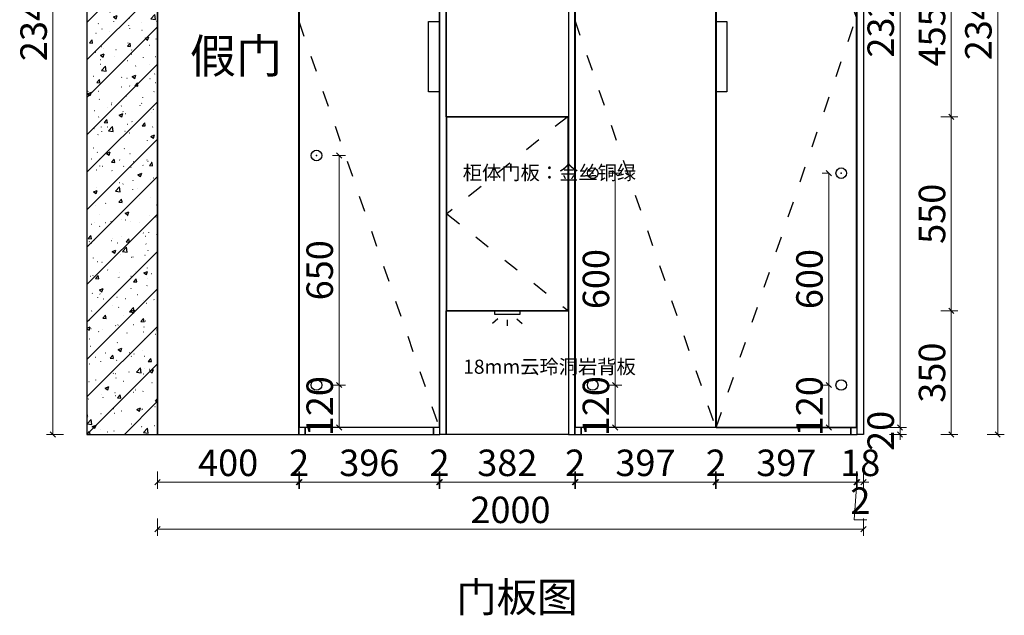
# Model space of a CAD drawing. Units: millimetres. Extents: x 1582655 to 1736641, y -1164538 to -1156457.
# Drawn here: x 1722892 to 1725682, y -1160766 to -1159079 of the extents above; entities that cross this region are included whole.
import ezdxf

# ---------------------------------------------------------------- set-up
doc = ezdxf.new("R2010")
doc.units = ezdxf.units.MM
doc.header["$LTSCALE"] = 3
doc.linetypes.add('001', pattern=[70, 15, -20, 15, -20])
for name, color, linetype in [('-01 TEXT(文字)', 2, 'Continuous'), ('.', 7, 'Continuous'), ('帝森定制家具', 7, 'Continuous'), ('帝森木制品', 7, 'Continuous'), ('帝森标注', 7, 'Continuous'), ('结构线', 7, 'Continuous')]:
    doc.layers.add(name, color=color, linetype=linetype)
doc.styles.get("Standard").update_dxf_attribs({"font": 'arial.ttf'})
doc.styles.add('宋体', font='txt', dxfattribs={"width": 0.8, "height": 3.5})
doc.styles.add('帝森标注0.5', font='txt', dxfattribs={"width": 0.5})
doc.dimstyles.new('帝森标注', dxfattribs={"dimscale": 15, "dimtxt": 5, "dimasz": 1, "dimexe": 1.25, "dimexo": 3, "dimgap": 0.5, "dimtad": 1, "dimdsep": 46, "dimtxsty": '帝森标注0.5', "dimblk": 'OBLIQUE', "dimcen": 2.5, "dimclrd": 3, "dimclre": 3, "dimclrt": 1, "dimadec": 0, "dimazin": 0, "dimtfac": 1, "dimtix": 1, "dimtmove": 1, "dimatfit": 2, "dimldrblk": 'CCD_Leader_Arrow', "dimfxl": 5, "dimfxlon": 1, "dimlwd": 5, "dimlwe": 5, "dimarcsym": 0})

# ---------------------------------------------------------------- blocks, each defined once
blk = doc.blocks.new('_Oblique')
at = {"color": 0, "linetype": 'ByBlock', "lineweight": -2}
blk.add_line((-0.5, -0.5), (0.5, 0.5), dxfattribs=at)
blk = doc.blocks.new('*D53')
at = {"color": 3, "linetype": 'ByBlock', "lineweight": 5, "transparency": 16777216}
for p, q in [((1723283, -1160358.6), (1723283, -1160407.3)), ((1723683, -1160358.6), (1723683, -1160407.3)), ((1723283, -1160388.6), (1723683, -1160388.6))]:
    blk.add_line(p, q, dxfattribs=at)
at = {"layer": 'Defpoints', "color": 0, "linetype": 'ByBlock', "transparency": 16777216}
for p in [(1723283, -1160184.3), (1723683, -1160184.3), (1723683, -1160388.6)]:
    blk.add_point(p, dxfattribs=at)
at = {"color": 3, "linetype": 'ByBlock', "lineweight": 5, "transparency": 16777216, "xscale": 15, "yscale": 15, "zscale": 15, "rotation": 180}
blk.add_blockref('_Oblique', (1723283, -1160388.6), dxfattribs=at)
at = {"color": 3, "linetype": 'ByBlock', "lineweight": 5, "transparency": 16777216, "xscale": 15, "yscale": 15, "zscale": 15}
blk.add_blockref('_Oblique', (1723683, -1160388.6), dxfattribs=at)
at = {"color": 1, "linetype": 'ByBlock', "transparency": 16777216, "insert": (1723483, -1160343.6), "char_height": 75, "attachment_point": 5, "style": '帝森标注0.5'}
blk.add_mtext('400', dxfattribs=at)
blk = doc.blocks.new('CCD_Leader_Arrow')
at = {"color": 2, "linetype": 'ByBlock'}
blk.add_line((0, 0), (-1, 0), dxfattribs=at)
for points in [[(-0.86, 0.67), (-0.6, 0.85), (-0.24, 0), (0, 0)], [(-0.86, -0.67), (-0.6, -0.85), (-0.24, 0), (0, 0)]]:
    blk.add_solid(points, dxfattribs=at)
blk = doc.blocks.new('*D54')
at = {"color": 3, "linetype": 'ByBlock', "lineweight": 5, "transparency": 16777216}
for p, q in [((1723683, -1160358.6), (1723683, -1160407.3)), ((1723685, -1160358.6), (1723685, -1160407.3)), ((1723683, -1160388.6), (1723668, -1160388.6)), ((1723683, -1160388.6), (1723685, -1160388.6)), ((1723685, -1160388.6), (1723700, -1160388.6))]:
    blk.add_line(p, q, dxfattribs=at)
at = {"layer": 'Defpoints', "color": 0, "linetype": 'ByBlock', "transparency": 16777216}
for p in [(1723685, -1160165.1), (1723683, -1160184.3), (1723685, -1160388.6)]:
    blk.add_point(p, dxfattribs=at)
at = {"color": 3, "linetype": 'ByBlock', "lineweight": 5, "transparency": 16777216, "xscale": 15, "yscale": 15, "zscale": 15}
blk.add_blockref('_Oblique', (1723683, -1160388.6), dxfattribs=at)
at = {"color": 3, "linetype": 'ByBlock', "lineweight": 5, "transparency": 16777216, "xscale": 15, "yscale": 15, "zscale": 15, "rotation": 180}
blk.add_blockref('_Oblique', (1723685, -1160388.6), dxfattribs=at)
at = {"color": 1, "linetype": 'ByBlock', "transparency": 16777216, "insert": (1723684, -1160343.6), "char_height": 75, "attachment_point": 5, "style": '帝森标注0.5'}
blk.add_mtext('2', dxfattribs=at)
blk = doc.blocks.new('*D55')
at = {"color": 3, "linetype": 'ByBlock', "lineweight": 5, "transparency": 16777216}
for p, q in [((1723685, -1160358.6), (1723685, -1160407.3)), ((1724081, -1160358.6), (1724081, -1160407.3)), ((1723685, -1160388.6), (1724081, -1160388.6))]:
    blk.add_line(p, q, dxfattribs=at)
at = {"layer": 'Defpoints', "color": 0, "linetype": 'ByBlock', "transparency": 16777216}
for p in [(1723685, -1160165.1), (1724081, -1160200), (1724081, -1160388.6)]:
    blk.add_point(p, dxfattribs=at)
at = {"color": 3, "linetype": 'ByBlock', "lineweight": 5, "transparency": 16777216, "xscale": 15, "yscale": 15, "zscale": 15, "rotation": 180}
blk.add_blockref('_Oblique', (1723685, -1160388.6), dxfattribs=at)
at = {"color": 3, "linetype": 'ByBlock', "lineweight": 5, "transparency": 16777216, "xscale": 15, "yscale": 15, "zscale": 15}
blk.add_blockref('_Oblique', (1724081, -1160388.6), dxfattribs=at)
at = {"color": 1, "linetype": 'ByBlock', "transparency": 16777216, "insert": (1723883, -1160343.6), "char_height": 75, "attachment_point": 5, "style": '帝森标注0.5'}
blk.add_mtext('396', dxfattribs=at)
blk = doc.blocks.new('*D56')
at = {"color": 3, "linetype": 'ByBlock', "lineweight": 5, "transparency": 16777216}
for p, q in [((1724081, -1160358.6), (1724081, -1160407.3)), ((1724083, -1160358.6), (1724083, -1160407.3)), ((1724081, -1160388.6), (1724066, -1160388.6)), ((1724081, -1160388.6), (1724083, -1160388.6)), ((1724083, -1160388.6), (1724098, -1160388.6))]:
    blk.add_line(p, q, dxfattribs=at)
at = {"layer": 'Defpoints', "color": 0, "linetype": 'ByBlock', "transparency": 16777216}
for p in [(1724081, -1160200), (1724083, -1160199.9), (1724083, -1160388.6)]:
    blk.add_point(p, dxfattribs=at)
at = {"color": 3, "linetype": 'ByBlock', "lineweight": 5, "transparency": 16777216, "xscale": 15, "yscale": 15, "zscale": 15}
blk.add_blockref('_Oblique', (1724081, -1160388.6), dxfattribs=at)
at = {"color": 3, "linetype": 'ByBlock', "lineweight": 5, "transparency": 16777216, "xscale": 15, "yscale": 15, "zscale": 15, "rotation": 180}
blk.add_blockref('_Oblique', (1724083, -1160388.6), dxfattribs=at)
at = {"color": 1, "linetype": 'ByBlock', "transparency": 16777216, "insert": (1724082, -1160343.6), "char_height": 75, "attachment_point": 5, "style": '帝森标注0.5'}
blk.add_mtext('2', dxfattribs=at)
blk = doc.blocks.new('*D57')
at = {"color": 3, "linetype": 'ByBlock', "lineweight": 5, "transparency": 16777216}
for p, q in [((1724083, -1160358.6), (1724083, -1160407.3)), ((1724465, -1160358.6), (1724465, -1160407.3)), ((1724083, -1160388.6), (1724465, -1160388.6))]:
    blk.add_line(p, q, dxfattribs=at)
at = {"layer": 'Defpoints', "color": 0, "linetype": 'ByBlock', "transparency": 16777216}
for p in [(1724465, -1160191.2), (1724083, -1160199.9), (1724465, -1160388.6)]:
    blk.add_point(p, dxfattribs=at)
at = {"color": 3, "linetype": 'ByBlock', "lineweight": 5, "transparency": 16777216, "xscale": 15, "yscale": 15, "zscale": 15, "rotation": 180}
blk.add_blockref('_Oblique', (1724083, -1160388.6), dxfattribs=at)
at = {"color": 3, "linetype": 'ByBlock', "lineweight": 5, "transparency": 16777216, "xscale": 15, "yscale": 15, "zscale": 15}
blk.add_blockref('_Oblique', (1724465, -1160388.6), dxfattribs=at)
at = {"color": 1, "linetype": 'ByBlock', "transparency": 16777216, "insert": (1724274, -1160343.6), "char_height": 75, "attachment_point": 5, "style": '帝森标注0.5'}
blk.add_mtext('382', dxfattribs=at)
blk = doc.blocks.new('*D58')
at = {"color": 3, "linetype": 'ByBlock', "lineweight": 5, "transparency": 16777216}
for p, q in [((1724465, -1160358.6), (1724465, -1160407.3)), ((1724467, -1160358.6), (1724467, -1160407.3)), ((1724465, -1160388.6), (1724450, -1160388.6)), ((1724465, -1160388.6), (1724467, -1160388.6)), ((1724467, -1160388.6), (1724482, -1160388.6))]:
    blk.add_line(p, q, dxfattribs=at)
at = {"layer": 'Defpoints', "color": 0, "linetype": 'ByBlock', "transparency": 16777216}
for p in [(1724465, -1160191.2), (1724467, -1160199.3), (1724467, -1160388.6)]:
    blk.add_point(p, dxfattribs=at)
at = {"color": 3, "linetype": 'ByBlock', "lineweight": 5, "transparency": 16777216, "xscale": 15, "yscale": 15, "zscale": 15}
blk.add_blockref('_Oblique', (1724465, -1160388.6), dxfattribs=at)
at = {"color": 3, "linetype": 'ByBlock', "lineweight": 5, "transparency": 16777216, "xscale": 15, "yscale": 15, "zscale": 15, "rotation": 180}
blk.add_blockref('_Oblique', (1724467, -1160388.6), dxfattribs=at)
at = {"color": 1, "linetype": 'ByBlock', "transparency": 16777216, "insert": (1724466, -1160343.6), "char_height": 75, "attachment_point": 5, "style": '帝森标注0.5'}
blk.add_mtext('2', dxfattribs=at)
blk = doc.blocks.new('*D59')
at = {"color": 3, "linetype": 'ByBlock', "lineweight": 5, "transparency": 16777216}
for p, q in [((1724467, -1160358.6), (1724467, -1160407.3)), ((1724864, -1160358.6), (1724864, -1160407.3)), ((1724467, -1160388.6), (1724864, -1160388.6))]:
    blk.add_line(p, q, dxfattribs=at)
at = {"layer": 'Defpoints', "color": 0, "linetype": 'ByBlock', "transparency": 16777216}
for p in [(1724864, -1160189), (1724467, -1160199.3), (1724864, -1160388.6)]:
    blk.add_point(p, dxfattribs=at)
at = {"color": 3, "linetype": 'ByBlock', "lineweight": 5, "transparency": 16777216, "xscale": 15, "yscale": 15, "zscale": 15, "rotation": 180}
blk.add_blockref('_Oblique', (1724467, -1160388.6), dxfattribs=at)
at = {"color": 3, "linetype": 'ByBlock', "lineweight": 5, "transparency": 16777216, "xscale": 15, "yscale": 15, "zscale": 15}
blk.add_blockref('_Oblique', (1724864, -1160388.6), dxfattribs=at)
at = {"color": 1, "linetype": 'ByBlock', "transparency": 16777216, "insert": (1724665.5, -1160343.6), "char_height": 75, "attachment_point": 5, "style": '帝森标注0.5'}
blk.add_mtext('397', dxfattribs=at)
blk = doc.blocks.new('*D60')
at = {"color": 3, "linetype": 'ByBlock', "lineweight": 5, "transparency": 16777216}
for p, q in [((1724864, -1160358.6), (1724864, -1160407.3)), ((1724866, -1160358.6), (1724866, -1160407.3)), ((1724864, -1160388.6), (1724849, -1160388.6)), ((1724864, -1160388.6), (1724866, -1160388.6)), ((1724866, -1160388.6), (1724881, -1160388.6))]:
    blk.add_line(p, q, dxfattribs=at)
at = {"layer": 'Defpoints', "color": 0, "linetype": 'ByBlock', "transparency": 16777216}
for p in [(1724864, -1160189), (1724866, -1160188.4), (1724866, -1160388.6)]:
    blk.add_point(p, dxfattribs=at)
at = {"color": 3, "linetype": 'ByBlock', "lineweight": 5, "transparency": 16777216, "xscale": 15, "yscale": 15, "zscale": 15}
blk.add_blockref('_Oblique', (1724864, -1160388.6), dxfattribs=at)
at = {"color": 3, "linetype": 'ByBlock', "lineweight": 5, "transparency": 16777216, "xscale": 15, "yscale": 15, "zscale": 15, "rotation": 180}
blk.add_blockref('_Oblique', (1724866, -1160388.6), dxfattribs=at)
at = {"color": 1, "linetype": 'ByBlock', "transparency": 16777216, "insert": (1724865, -1160343.6), "char_height": 75, "attachment_point": 5, "style": '帝森标注0.5'}
blk.add_mtext('2', dxfattribs=at)
blk = doc.blocks.new('*D61')
at = {"color": 3, "linetype": 'ByBlock', "lineweight": 5, "transparency": 16777216}
for p, q in [((1724866, -1160358.6), (1724866, -1160407.3)), ((1725263, -1160358.6), (1725263, -1160407.3)), ((1724866, -1160388.6), (1725263, -1160388.6))]:
    blk.add_line(p, q, dxfattribs=at)
at = {"layer": 'Defpoints', "color": 0, "linetype": 'ByBlock', "transparency": 16777216}
for p in [(1724866, -1160188.4), (1725263, -1160207.3), (1725263, -1160388.6)]:
    blk.add_point(p, dxfattribs=at)
at = {"color": 3, "linetype": 'ByBlock', "lineweight": 5, "transparency": 16777216, "xscale": 15, "yscale": 15, "zscale": 15, "rotation": 180}
blk.add_blockref('_Oblique', (1724866, -1160388.6), dxfattribs=at)
at = {"color": 3, "linetype": 'ByBlock', "lineweight": 5, "transparency": 16777216, "xscale": 15, "yscale": 15, "zscale": 15}
blk.add_blockref('_Oblique', (1725263, -1160388.6), dxfattribs=at)
at = {"color": 1, "linetype": 'ByBlock', "transparency": 16777216, "insert": (1725064.5, -1160343.6), "char_height": 75, "attachment_point": 5, "style": '帝森标注0.5'}
blk.add_mtext('397', dxfattribs=at)
blk = doc.blocks.new('*D62')
at = {"color": 3, "linetype": 'ByBlock', "lineweight": 5, "transparency": 16777216}
for p, q in [((1725263, -1160358.6), (1725263, -1160407.3)), ((1725265, -1160358.6), (1725265, -1160407.3)), ((1725263, -1160388.6), (1725248, -1160388.6)), ((1725264, -1160388.6), (1725256.5, -1160495.8)), ((1725263, -1160388.6), (1725265, -1160388.6)), ((1725263, -1160388.6), (1725265, -1160388.6)), ((1725265, -1160388.6), (1725280, -1160388.6)), ((1725256.5, -1160495.8), (1725292.3, -1160495.8))]:
    blk.add_line(p, q, dxfattribs=at)
at = {"layer": 'Defpoints', "color": 0, "linetype": 'ByBlock', "transparency": 16777216}
for p in [(1725263, -1160207.3), (1725265, -1160207.4), (1725265, -1160388.6)]:
    blk.add_point(p, dxfattribs=at)
at = {"color": 3, "linetype": 'ByBlock', "lineweight": 5, "transparency": 16777216, "xscale": 15, "yscale": 15, "zscale": 15}
blk.add_blockref('_Oblique', (1725263, -1160388.6), dxfattribs=at)
at = {"color": 3, "linetype": 'ByBlock', "lineweight": 5, "transparency": 16777216, "xscale": 15, "yscale": 15, "zscale": 15, "rotation": 180}
blk.add_blockref('_Oblique', (1725265, -1160388.6), dxfattribs=at)
at = {"color": 1, "linetype": 'ByBlock', "transparency": 16777216, "insert": (1725274.4, -1160450.8), "char_height": 75, "attachment_point": 5, "style": '帝森标注0.5'}
blk.add_mtext('2', dxfattribs=at)
blk = doc.blocks.new('*D63')
at = {"color": 3, "linetype": 'ByBlock', "lineweight": 5, "transparency": 16777216}
for p, q in [((1725265, -1160358.6), (1725265, -1160407.3)), ((1725283, -1160358.6), (1725283, -1160407.3)), ((1725265, -1160388.6), (1725250, -1160388.6)), ((1725265, -1160388.6), (1725283, -1160388.6)), ((1725283, -1160388.6), (1725298, -1160388.6))]:
    blk.add_line(p, q, dxfattribs=at)
at = {"layer": 'Defpoints', "color": 0, "linetype": 'ByBlock', "transparency": 16777216}
for p in [(1725265, -1160207.4), (1725283, -1160206.4), (1725283, -1160388.6)]:
    blk.add_point(p, dxfattribs=at)
at = {"color": 3, "linetype": 'ByBlock', "lineweight": 5, "transparency": 16777216, "xscale": 15, "yscale": 15, "zscale": 15}
blk.add_blockref('_Oblique', (1725265, -1160388.6), dxfattribs=at)
at = {"color": 3, "linetype": 'ByBlock', "lineweight": 5, "transparency": 16777216, "xscale": 15, "yscale": 15, "zscale": 15, "rotation": 180}
blk.add_blockref('_Oblique', (1725283, -1160388.6), dxfattribs=at)
at = {"color": 1, "linetype": 'ByBlock', "transparency": 16777216, "insert": (1725274, -1160343.6), "char_height": 75, "attachment_point": 5, "style": '帝森标注0.5'}
blk.add_mtext('18', dxfattribs=at)
blk = doc.blocks.new('*D64')
at = {"color": 3, "linetype": 'ByBlock', "lineweight": 5, "transparency": 16777216}
for p, q in [((1723283, -1160491.8), (1723283, -1160540.5)), ((1725283, -1160491.8), (1725283, -1160540.5)), ((1723283, -1160521.8), (1725283, -1160521.8))]:
    blk.add_line(p, q, dxfattribs=at)
at = {"layer": 'Defpoints', "color": 0, "linetype": 'ByBlock', "transparency": 16777216}
for p in [(1723283, -1160211.1), (1725283, -1160206.4), (1725283, -1160521.8)]:
    blk.add_point(p, dxfattribs=at)
at = {"color": 3, "linetype": 'ByBlock', "lineweight": 5, "transparency": 16777216, "xscale": 15, "yscale": 15, "zscale": 15, "rotation": 180}
blk.add_blockref('_Oblique', (1723283, -1160521.8), dxfattribs=at)
at = {"color": 3, "linetype": 'ByBlock', "lineweight": 5, "transparency": 16777216, "xscale": 15, "yscale": 15, "zscale": 15}
blk.add_blockref('_Oblique', (1725283, -1160521.8), dxfattribs=at)
at = {"color": 1, "linetype": 'ByBlock', "transparency": 16777216, "insert": (1724283, -1160476.8), "char_height": 75, "attachment_point": 5, "style": '帝森标注0.5'}
blk.add_mtext('2000', dxfattribs=at)
blk = doc.blocks.new('*D9')
at = {"color": 3, "linetype": 'ByBlock', "lineweight": 5, "transparency": 16777216}
for p, q in [((1725386.7, -1160233.4), (1725386.7, -1160218.4)), ((1725356.7, -1160233.4), (1725405.4, -1160233.4)), ((1725386.7, -1160253.4), (1725386.7, -1160233.4)), ((1725356.7, -1160253.4), (1725405.4, -1160253.4)), ((1725386.7, -1160253.4), (1725386.7, -1160268.4))]:
    blk.add_line(p, q, dxfattribs=at)
at = {"layer": 'Defpoints', "color": 0, "linetype": 'ByBlock', "transparency": 16777216}
for p in [(1724652.6, -1160233.4), (1725386.7, -1160233.4), (1724652.6, -1160253.4)]:
    blk.add_point(p, dxfattribs=at)
at = {"color": 3, "linetype": 'ByBlock', "lineweight": 5, "transparency": 16777216, "xscale": 15, "yscale": 15, "zscale": 15}
for p, rotation in [((1725386.7, -1160233.4), 270), ((1725386.7, -1160253.4), 90)]:
    blk.add_blockref('_Oblique', p, dxfattribs=dict(at, rotation=rotation))
at = {"color": 1, "linetype": 'ByBlock', "transparency": 16777216, "insert": (1725341.7, -1160243.4), "char_height": 75, "attachment_point": 5, "rotation": 90, "style": '帝森标注0.5'}
blk.add_mtext('20', dxfattribs=at)
blk = doc.blocks.new('*D65')
at = {"color": 3, "linetype": 'ByBlock', "lineweight": 5, "transparency": 16777216}
for p, q in [((1725356.7, -1157911.4), (1725405.4, -1157911.4)), ((1725386.7, -1160233.4), (1725386.7, -1157911.4)), ((1725356.7, -1160233.4), (1725405.4, -1160233.4))]:
    blk.add_line(p, q, dxfattribs=at)
at = {"layer": 'Defpoints', "color": 0, "linetype": 'ByBlock', "transparency": 16777216}
for p in [(1725040.5, -1157911.4), (1725386.7, -1157911.4), (1724652.6, -1160233.4)]:
    blk.add_point(p, dxfattribs=at)
at = {"color": 3, "linetype": 'ByBlock', "lineweight": 5, "transparency": 16777216, "xscale": 15, "yscale": 15, "zscale": 15}
for p, rotation in [((1725386.7, -1157911.4), 90), ((1725386.7, -1160233.4), 270)]:
    blk.add_blockref('_Oblique', p, dxfattribs=dict(at, rotation=rotation))
at = {"color": 1, "linetype": 'ByBlock', "transparency": 16777216, "insert": (1725341.7, -1159072.4), "char_height": 75, "attachment_point": 5, "rotation": 90, "style": '帝森标注0.5'}
blk.add_mtext('2322', dxfattribs=at)
blk = doc.blocks.new('*D67')
at = {"color": 3, "linetype": 'ByBlock', "lineweight": 5, "transparency": 16777216}
for p, q in [((1725502.1, -1159903.4), (1725550.8, -1159903.4)), ((1725532.1, -1160253.4), (1725532.1, -1159903.4)), ((1725502.1, -1160253.4), (1725550.8, -1160253.4))]:
    blk.add_line(p, q, dxfattribs=at)
at = {"layer": 'Defpoints', "color": 0, "linetype": 'ByBlock', "transparency": 16777216}
for p in [(1724274, -1159903.4), (1725532.1, -1159903.4), (1724274, -1160253.4)]:
    blk.add_point(p, dxfattribs=at)
at = {"color": 3, "linetype": 'ByBlock', "lineweight": 5, "transparency": 16777216, "xscale": 15, "yscale": 15, "zscale": 15}
for p, rotation in [((1725532.1, -1159903.4), 90), ((1725532.1, -1160253.4), 270)]:
    blk.add_blockref('_Oblique', p, dxfattribs=dict(at, rotation=rotation))
at = {"color": 1, "linetype": 'ByBlock', "transparency": 16777216, "insert": (1725487.1, -1160078.4), "char_height": 75, "attachment_point": 5, "rotation": 90, "style": '帝森标注0.5'}
blk.add_mtext('350', dxfattribs=at)
blk = doc.blocks.new('*D68')
at = {"color": 3, "linetype": 'ByBlock', "lineweight": 5, "transparency": 16777216}
for p, q in [((1725502.1, -1159353.4), (1725550.8, -1159353.4)), ((1725532.1, -1159903.4), (1725532.1, -1159353.4)), ((1725502.1, -1159903.4), (1725550.8, -1159903.4))]:
    blk.add_line(p, q, dxfattribs=at)
at = {"layer": 'Defpoints', "color": 0, "linetype": 'ByBlock', "transparency": 16777216}
for p in [(1724311.3, -1159353.4), (1725532.1, -1159353.4), (1724274, -1159903.4)]:
    blk.add_point(p, dxfattribs=at)
at = {"color": 3, "linetype": 'ByBlock', "lineweight": 5, "transparency": 16777216, "xscale": 15, "yscale": 15, "zscale": 15}
for p, rotation in [((1725532.1, -1159353.4), 90), ((1725532.1, -1159903.4), 270)]:
    blk.add_blockref('_Oblique', p, dxfattribs=dict(at, rotation=rotation))
at = {"color": 1, "linetype": 'ByBlock', "transparency": 16777216, "insert": (1725487.1, -1159628.4), "char_height": 75, "attachment_point": 5, "rotation": 90, "style": '帝森标注0.5'}
blk.add_mtext('550', dxfattribs=at)
blk = doc.blocks.new('*D69')
at = {"color": 3, "linetype": 'ByBlock', "lineweight": 5, "transparency": 16777216}
for p, q in [((1725502.1, -1158898.4), (1725550.8, -1158898.4)), ((1725532.1, -1159353.4), (1725532.1, -1158898.4)), ((1725502.1, -1159353.4), (1725550.8, -1159353.4))]:
    blk.add_line(p, q, dxfattribs=at)
at = {"layer": 'Defpoints', "color": 0, "linetype": 'ByBlock', "transparency": 16777216}
for p in [(1724333.6, -1158898.4), (1725532.1, -1158898.4), (1724311.3, -1159353.4)]:
    blk.add_point(p, dxfattribs=at)
at = {"color": 3, "linetype": 'ByBlock', "lineweight": 5, "transparency": 16777216, "xscale": 15, "yscale": 15, "zscale": 15}
for p, rotation in [((1725532.1, -1158898.4), 90), ((1725532.1, -1159353.4), 270)]:
    blk.add_blockref('_Oblique', p, dxfattribs=dict(at, rotation=rotation))
at = {"color": 1, "linetype": 'ByBlock', "transparency": 16777216, "insert": (1725487.1, -1159125.9), "char_height": 75, "attachment_point": 5, "rotation": 90, "style": '帝森标注0.5'}
blk.add_mtext('455', dxfattribs=at)
blk = doc.blocks.new('*D10')
at = {"color": 3, "linetype": 'ByBlock', "lineweight": 5, "transparency": 16777216}
for p, q in [((1725633.4, -1157906.4), (1725682.2, -1157906.4)), ((1725663.4, -1157906.4), (1725663.4, -1160253.4)), ((1725633.4, -1160253.4), (1725682.2, -1160253.4))]:
    blk.add_line(p, q, dxfattribs=at)
at = {"layer": 'Defpoints', "color": 0, "linetype": 'ByBlock', "transparency": 16777216}
for p in [(1724345.9, -1157906.4), (1724311, -1160253.4), (1725663.4, -1160253.4)]:
    blk.add_point(p, dxfattribs=at)
at = {"color": 3, "linetype": 'ByBlock', "lineweight": 5, "transparency": 16777216, "xscale": 15, "yscale": 15, "zscale": 15}
for p, rotation in [((1725663.4, -1157906.4), 90), ((1725663.4, -1160253.4), 270)]:
    blk.add_blockref('_Oblique', p, dxfattribs=dict(at, rotation=rotation))
at = {"color": 1, "linetype": 'ByBlock', "transparency": 16777216, "insert": (1725618.4, -1159079.9), "char_height": 75, "attachment_point": 5, "rotation": 90, "style": '帝森标注0.5'}
blk.add_mtext('2347', dxfattribs=at)
blk = doc.blocks.new('A$C314B1298')
at = {"layer": '帝森标注', "color": 2}
for p, q in [((15.3, 19.4), (0, 6.5)), ((41.8, 17), (41.8, 0)), ((68.3, 19.4), (83.6, 6.5))]:
    blk.add_line(p, q, dxfattribs=at)
blk.add_lwpolyline([(6.8, 42), (76.8, 42), (76.8, 32), (6.8, 32)], close=True, dxfattribs=at)
blk = doc.blocks.new('*D20')
at = {"layer": 'Defpoints', "color": 0, "linetype": 'ByBlock', "transparency": 16777216}
for p in [(1723733.4, -1160113.4), (1723733.4, -1160233.4), (1723797.2, -1160233.4)]:
    blk.add_point(p, dxfattribs=at)
at = {"layer": '帝森木制品', "color": 3, "linetype": 'ByBlock', "lineweight": 5, "transparency": 16777216}
for p, q in [((1723778.4, -1160113.4), (1723816, -1160113.4)), ((1723797.2, -1160113.4), (1723797.2, -1160233.4)), ((1723778.4, -1160233.4), (1723816, -1160233.4))]:
    blk.add_line(p, q, dxfattribs=at)
at = {"layer": '帝森木制品', "color": 3, "linetype": 'ByBlock', "lineweight": 5, "transparency": 16777216, "xscale": 15, "yscale": 15, "zscale": 15}
for p, rotation in [((1723797.2, -1160113.4), 90), ((1723797.2, -1160233.4), 270)]:
    blk.add_blockref('_Oblique', p, dxfattribs=dict(at, rotation=rotation))
at = {"layer": '帝森木制品', "color": 1, "linetype": 'ByBlock', "transparency": 16777216, "insert": (1723752.2, -1160173.4), "char_height": 75, "attachment_point": 5, "rotation": 90, "style": '帝森标注0.5'}
blk.add_mtext('120', dxfattribs=at)
blk = doc.blocks.new('*D130')
at = {"color": 3, "linetype": 'ByBlock', "lineweight": 5, "transparency": 16777216}
for p, q in [((1723778.4, -1159463.4), (1723816, -1159463.4)), ((1723797.2, -1160113.4), (1723797.2, -1159463.4)), ((1723778.4, -1160113.4), (1723816, -1160113.4))]:
    blk.add_line(p, q, dxfattribs=at)
at = {"layer": 'Defpoints', "color": 0, "linetype": 'ByBlock', "transparency": 16777216}
for p in [(1723733.4, -1159463.4), (1723797.2, -1159463.4), (1723733.4, -1160113.4)]:
    blk.add_point(p, dxfattribs=at)
at = {"color": 3, "linetype": 'ByBlock', "lineweight": 5, "transparency": 16777216, "xscale": 15, "yscale": 15, "zscale": 15}
for p, rotation in [((1723797.2, -1159463.4), 90), ((1723797.2, -1160113.4), 270)]:
    blk.add_blockref('_Oblique', p, dxfattribs=dict(at, rotation=rotation))
at = {"color": 1, "linetype": 'ByBlock', "transparency": 16777216, "insert": (1723752.2, -1159788.4), "char_height": 75, "attachment_point": 5, "rotation": 90, "style": '帝森标注0.5'}
blk.add_mtext('650', dxfattribs=at)
blk = doc.blocks.new('*D23')
at = {"layer": 'Defpoints', "color": 0, "linetype": 'ByBlock', "transparency": 16777216}
for p in [(1724516, -1160113.4), (1724516, -1160233.4), (1724579.8, -1160233.4)]:
    blk.add_point(p, dxfattribs=at)
at = {"layer": '帝森木制品', "color": 3, "linetype": 'ByBlock', "lineweight": 5, "transparency": 16777216}
for p, q in [((1724561, -1160113.4), (1724598.6, -1160113.4)), ((1724579.8, -1160113.4), (1724579.8, -1160233.4)), ((1724561, -1160233.4), (1724598.6, -1160233.4))]:
    blk.add_line(p, q, dxfattribs=at)
at = {"layer": '帝森木制品', "color": 3, "linetype": 'ByBlock', "lineweight": 5, "transparency": 16777216, "xscale": 15, "yscale": 15, "zscale": 15}
for p, rotation in [((1724579.8, -1160113.4), 90), ((1724579.8, -1160233.4), 270)]:
    blk.add_blockref('_Oblique', p, dxfattribs=dict(at, rotation=rotation))
at = {"layer": '帝森木制品', "color": 1, "linetype": 'ByBlock', "transparency": 16777216, "insert": (1724534.8, -1160173.4), "char_height": 75, "attachment_point": 5, "rotation": 90, "style": '帝森标注0.5'}
blk.add_mtext('120', dxfattribs=at)
blk = doc.blocks.new('*D100')
at = {"color": 3, "linetype": 'ByBlock', "lineweight": 5, "transparency": 16777216}
for p, q in [((1724561, -1159513.4), (1724598.6, -1159513.4)), ((1724579.8, -1160113.4), (1724579.8, -1159513.4)), ((1724561, -1160113.4), (1724598.6, -1160113.4))]:
    blk.add_line(p, q, dxfattribs=at)
at = {"layer": 'Defpoints', "color": 0, "linetype": 'ByBlock', "transparency": 16777216}
for p in [(1724516, -1159513.4), (1724579.8, -1159513.4), (1724516, -1160113.4)]:
    blk.add_point(p, dxfattribs=at)
at = {"color": 3, "linetype": 'ByBlock', "lineweight": 5, "transparency": 16777216, "xscale": 15, "yscale": 15, "zscale": 15}
for p, rotation in [((1724579.8, -1159513.4), 90), ((1724579.8, -1160113.4), 270)]:
    blk.add_blockref('_Oblique', p, dxfattribs=dict(at, rotation=rotation))
at = {"color": 1, "linetype": 'ByBlock', "transparency": 16777216, "insert": (1724534.8, -1159813.4), "char_height": 75, "attachment_point": 5, "rotation": 90, "style": '帝森标注0.5'}
blk.add_mtext('600', dxfattribs=at)
blk = doc.blocks.new('*D104')
at = {"color": 3, "linetype": 'ByBlock', "lineweight": 5, "transparency": 16777216}
for p, q in [((1725184.9, -1160113.4), (1725166.2, -1160113.4)), ((1725184.9, -1160113.4), (1725184.9, -1160233.4)), ((1725184.9, -1160233.4), (1725166.2, -1160233.4))]:
    blk.add_line(p, q, dxfattribs=at)
at = {"layer": 'Defpoints', "color": 0, "linetype": 'ByBlock', "transparency": 16777216}
for p in [(1725220.2, -1160113.4), (1725184.9, -1160233.4), (1725220.2, -1160233.4)]:
    blk.add_point(p, dxfattribs=at)
at = {"color": 3, "linetype": 'ByBlock', "lineweight": 5, "transparency": 16777216, "xscale": 15, "yscale": 15, "zscale": 15}
for p, rotation in [((1725184.9, -1160113.4), 90), ((1725184.9, -1160233.4), 270)]:
    blk.add_blockref('_Oblique', p, dxfattribs=dict(at, rotation=rotation))
at = {"color": 1, "linetype": 'ByBlock', "transparency": 16777216, "insert": (1725139.9, -1160173.4), "char_height": 75, "attachment_point": 5, "rotation": 90, "style": '帝森标注0.5'}
blk.add_mtext('120', dxfattribs=at)
blk = doc.blocks.new('*D105')
at = {"color": 3, "linetype": 'ByBlock', "lineweight": 5, "transparency": 16777216}
for p, q in [((1725184.9, -1159513.4), (1725166.2, -1159513.4)), ((1725184.9, -1160113.4), (1725184.9, -1159513.4)), ((1725184.9, -1160113.4), (1725166.2, -1160113.4))]:
    blk.add_line(p, q, dxfattribs=at)
at = {"layer": 'Defpoints', "color": 0, "linetype": 'ByBlock', "transparency": 16777216}
for p in [(1725184.9, -1159513.4), (1725220.2, -1159513.4), (1725220.2, -1160113.4)]:
    blk.add_point(p, dxfattribs=at)
at = {"color": 3, "linetype": 'ByBlock', "lineweight": 5, "transparency": 16777216, "xscale": 15, "yscale": 15, "zscale": 15}
for p, rotation in [((1725184.9, -1159513.4), 90), ((1725184.9, -1160113.4), 270)]:
    blk.add_blockref('_Oblique', p, dxfattribs=dict(at, rotation=rotation))
at = {"color": 1, "linetype": 'ByBlock', "transparency": 16777216, "insert": (1725139.9, -1159813.4), "char_height": 75, "attachment_point": 5, "rotation": 90, "style": '帝森标注0.5'}
blk.add_mtext('600', dxfattribs=at)
blk = doc.blocks.new('*D132')
at = {"color": 3, "linetype": 'ByBlock', "lineweight": 5, "transparency": 16777216}
for p, q in [((1723016.6, -1157911.4), (1722967.9, -1157911.4)), ((1722986.6, -1160253.4), (1722986.6, -1157911.4)), ((1723016.6, -1160253.4), (1722967.9, -1160253.4))]:
    blk.add_line(p, q, dxfattribs=at)
at = {"layer": 'Defpoints', "color": 0, "linetype": 'ByBlock', "transparency": 16777216}
for p in [(1722986.6, -1157911.4), (1723431.6, -1157911.4), (1723431.6, -1160253.4)]:
    blk.add_point(p, dxfattribs=at)
at = {"color": 3, "linetype": 'ByBlock', "lineweight": 5, "transparency": 16777216, "xscale": 15, "yscale": 15, "zscale": 15}
for p, rotation in [((1722986.6, -1157911.4), 90), ((1722986.6, -1160253.4), 270)]:
    blk.add_blockref('_Oblique', p, dxfattribs=dict(at, rotation=rotation))
at = {"color": 1, "linetype": 'ByBlock', "transparency": 16777216, "insert": (1722941.6, -1159082.4), "char_height": 75, "attachment_point": 5, "rotation": 90, "style": '帝森标注0.5'}
blk.add_mtext('2342', dxfattribs=at)

msp = doc.modelspace()

# ---------------------------------------------------------------- hatches: boundary and pattern name
at = {"layer": '.', "linetype": 'ByBlock'}
h = msp.add_hatch(dxfattribs=at)
h.set_pattern_fill('钢筋混凝土', color=8, scale=15, pattern_type=2)
h.set_pattern_definition([(45, (1723083.04, -1160253.4), (-53.033, 53.033), []), (50, (1723083.04, -1160253.4), (107.589, -9.4128), [11.25, -123.75]), (355, (1723083.04, -1160253.4), (-20.8127, 112.829), [9, -99]), (100.4514, (1723092, -1160254.18), (86.7764, 103.416), [9.561, -105.1713]), (46.184, (1723083.04, -1160223.4), (160.086, -24.828), [16.875, -185.625]), (96.6356, (1723096.38, -1160225.47), (140.199, 146.118), [14.342, -157.757]), (351.184, (1723083.04, -1160223.4), (140.199, 146.118), [13.5, -148.5]), (21, (1723098.04, -1160230.9), (89.536, -60.393), [11.25, -123.75]), (326, (1723098.04, -1160230.9), (36.4973, 108.7725), [9, -99]), (71.4514, (1723105.5, -1160235.93), (126.0334, 48.3796), [9.561, -105.1713]), (37.5, (1723083.037, -1160253.4), (1.824, 49.9341), [0.75, -97.8, 0.75, -100.5, 0.75, -99.375]), (7.5, (1723083.037, -1160253.4), (39.4604, 59.1618), [0.75, -57.3, 0.75, -95.55, 0.75, -37.875]), (327.5, (1723049.587, -1160253.4), (80.07337, -3.3832), [0.75, -37.5, 0.75, -117, 0.75, -155.25]), (317.5, (1723034.59, -1160253.4), (87.478, 15.0157), [0.75, -48.75, 0.75, -77.7, 0.75, -110.25])])
h.paths.add_polyline_path([(1723283.037, -1157906.401), (1723083.037, -1157906.401), (1723083.037, -1160253.401), (1723283.037, -1160253.401)])

# ---------------------------------------------------------------- linework, layer by layer
at = {"color": 8, "linetype": 'ByBlock'}
msp.add_lwpolyline([(1723083.037, -1160253.401), (1723283.037, -1160253.401), (1723283.037, -1157906.401), (1723083.037, -1157906.401)], close=True, dxfattribs=at)
at = {"linetype": 'ByBlock'}
for points in [[(1723283.037, -1160253.401), (1723683.037, -1160253.401), (1723683.037, -1157911.401), (1723283.037, -1157911.401)], [(1724081.037, -1160233.401), (1723685.037, -1160233.401), (1723685.037, -1157911.401), (1724081.037, -1157911.401)], [(1724467.037, -1157911.401), (1724864.037, -1157911.401), (1724864.037, -1160233.401), (1724467.037, -1160233.401)], [(1724866.037, -1160233.401), (1725263.037, -1160233.401), (1725263.037, -1157911.401), (1724866.037, -1157911.401)], [(1725265.037, -1157906.401), (1725283.037, -1157906.401), (1725283.037, -1160253.401), (1725265.037, -1160253.401)]]:
    msp.add_lwpolyline(points, close=True, dxfattribs=at)
at = {"color": 8, "linetype": '001'}
for points in [[(1724081.037, -1157911.401), (1723683.037, -1159082.401), (1724081.037, -1160233.401)], [(1724864.037, -1157911.401), (1724465.037, -1159079.901), (1724864.037, -1160233.401)], [(1724866.037, -1160233.401), (1725263.037, -1159072.401), (1724866.037, -1157911.401)], [(1724445.037, -1159353.401), (1724103.037, -1159628.401), (1724447.037, -1159903.401)]]:
    msp.add_lwpolyline(points, dxfattribs=at)
at = {"color": 4, "linetype": 'ByBlock'}
for points in [[(1724083.037, -1157906.401), (1724101.037, -1157906.401), (1724101.037, -1160253.401), (1724083.037, -1160253.401)], [(1724447.037, -1160253.401), (1724465.037, -1160253.401), (1724465.037, -1157906.401), (1724447.037, -1157906.401)]]:
    msp.add_lwpolyline(points, close=True, dxfattribs=at)
at = {"color": 3, "linetype": 'ByBlock'}
for points in [[(1724101.037, -1157906.401), (1724447.037, -1157906.401), (1724447.037, -1159353.401), (1724101.037, -1159353.401)], [(1724101.037, -1159903.401), (1724447.037, -1159903.401), (1724447.037, -1160253.401), (1724101.037, -1160253.401)]]:
    msp.add_lwpolyline(points, close=True, dxfattribs=at)
at = {"color": 2, "linetype": 'ByBlock'}
msp.add_lwpolyline([(1724103.037, -1159353.401), (1724445.037, -1159353.401), (1724445.037, -1159903.401), (1724103.037, -1159903.401)], close=True, dxfattribs=at)
at = {"color": 1, "linetype": 'ByBlock'}
for points in [[(1723683.037, -1160253.401), (1723701.037, -1160253.401), (1723701.037, -1160233.401), (1723683.037, -1160233.401)], [(1723701.037, -1160253.401), (1724065.037, -1160253.401), (1724065.037, -1160233.401), (1723701.037, -1160233.401)], [(1724065.037, -1160253.401), (1724083.037, -1160253.401), (1724083.037, -1160233.401), (1724065.037, -1160233.401)], [(1724465.037, -1160253.401), (1724483.037, -1160253.401), (1724483.037, -1160233.401), (1724465.037, -1160233.401)], [(1724483.037, -1160253.401), (1725247.037, -1160253.401), (1725247.037, -1160233.401), (1724483.037, -1160233.401)], [(1725247.037, -1160253.401), (1725265.037, -1160253.401), (1725265.037, -1160233.401), (1725247.037, -1160233.401)]]:
    msp.add_lwpolyline(points, close=True, dxfattribs=at)
at = {"color": 2}
for centre in [(1723733.428, -1159463.404), (1724516.048, -1159513.404), (1725220.161, -1159513.404), (1723733.428, -1160113.401), (1724516.048, -1160113.401), (1725220.161, -1160113.401)]:
    msp.add_circle(centre, 15, dxfattribs=at)
at = {"linetype": 'ByBlock'}
for p in [(1723733.428, -1159463.404), (1724516.048, -1159513.404), (1725220.161, -1159513.404)]:
    msp.add_point(p, dxfattribs=at)
at = {"layer": '帝森木制品', "linetype": 'ByBlock'}
for points in [[(1724081.037, -1159283.401), (1724051.037, -1159283.401), (1724051.037, -1159083.401), (1724081.037, -1159083.401)], [(1724896.037, -1159283.401), (1724866.037, -1159283.401), (1724866.037, -1159083.401), (1724896.037, -1159083.401)]]:
    msp.add_lwpolyline(points, close=True, dxfattribs=at)

# ---------------------------------------------------------------- block references
at = {"layer": '帝森定制家具'}
msp.add_blockref('A$C314B1298', (1724232.225, -1159945.401), dxfattribs=at)

# ---------------------------------------------------------------- texts
at = {"layer": '-01 TEXT(文字)', "color": 2, "insert": (1723374.353, -1159133.476), "char_height": 96, "width": 1956.27909, "attachment_point": 1, "style": '宋体'}
msp.add_mtext('{\\C0;假门}', dxfattribs=at)
at = {"layer": '帝森木制品', "linetype": 'ByBlock', "insert": (1724129.199, -1160672.498), "char_height": 84, "width": 1125.46094, "attachment_point": 1, "style": '宋体'}
msp.add_mtext('{\\C6;门板图}', dxfattribs=at)
at = {"layer": '结构线', "color": 6, "char_height": 50, "width": 317.63651, "attachment_point": 1}
for s, insert in [('{\\fSimSun|b0|i0|c134|p34;\\H0.8x;柜体门板：金丝铜绿}', (1724147.899, -1159491.918)), ('{\\fSimSun|b0|i0|c134|p34;\\H0.8x;18mm云玲洞岩背板}', (1724148.992, -1160041.558))]:
    msp.add_mtext(s, dxfattribs=dict(at, insert=insert))

# ---------------------------------------------------------------- dimensions: what is measured, and where the dimension line sits
at = {"linetype": 'ByBlock'}
for base, p1, p2, picture, middle in [((1722986.618, -1157911.401), (1723431.633, -1160253.401), (1723431.633, -1157911.401), '*D132', (1722941.618, -1159082.401)), ((1725663.45, -1160253.401), (1724345.889, -1157906.401), (1724311.013, -1160253.401), '*D10', (1725618.45, -1159079.901)), ((1725386.668, -1157911.401), (1724652.619, -1160233.401), (1725040.453, -1157911.401), '*D65', (1725341.668, -1159072.401)), ((1725532.056, -1158898.401), (1724311.311, -1159353.401), (1724333.594, -1158898.401), '*D69', (1725487.056, -1159125.901)), ((1725532.056, -1159353.401), (1724274.037, -1159903.401), (1724311.311, -1159353.401), '*D68', (1725487.056, -1159628.401)), ((1723797.217, -1159463.404), (1723733.428, -1160113.401), (1723733.428, -1159463.404), '*D130', (1723752.217, -1159788.402)), ((1724579.838, -1159513.404), (1724516.048, -1160113.401), (1724516.048, -1159513.404), '*D100', (1724534.838, -1159813.402)), ((1725184.905, -1159513.404), (1725220.161, -1160113.401), (1725220.161, -1159513.404), '*D105', (1725139.905, -1159813.402)), ((1725532.056, -1159903.401), (1724274.037, -1160253.401), (1724274.037, -1159903.401), '*D67', (1725487.056, -1160078.401)), ((1725184.905, -1160233.401), (1725220.161, -1160113.401), (1725220.161, -1160233.401), '*D104', (1725139.905, -1160173.401)), ((1725386.668, -1160233.401), (1724652.619, -1160253.401), (1724652.619, -1160233.401), '*D9', (1725341.668, -1160243.401))]:
    dim = msp.add_linear_dim(base=base, p1=p1, p2=p2, angle=90, dimstyle='帝森标注', override={"dimfxl": 2}, dxfattribs=at)
    dim.commit()
    dim.dimension.update_dxf_attribs({"geometry": picture, "text_midpoint": middle})
for base, p1, p2, picture, middle in [((1723685.037, -1160388.567), (1723683.037, -1160184.268), (1723685.037, -1160165.066), '*D54', (1723684.037, -1160343.567)), ((1724081.037, -1160388.567), (1723685.037, -1160165.066), (1724081.037, -1160199.992), '*D55', (1723883.037, -1160343.567)), ((1723683.037, -1160388.567), (1723283.037, -1160184.268), (1723683.037, -1160184.268), '*D53', (1723483.037, -1160343.567)), ((1724465.037, -1160388.567), (1724083.037, -1160199.901), (1724465.037, -1160191.225), '*D57', (1724274.037, -1160343.567)), ((1724467.037, -1160388.567), (1724465.037, -1160191.225), (1724467.037, -1160199.273), '*D58', (1724466.037, -1160343.567)), ((1724864.037, -1160388.567), (1724467.037, -1160199.273), (1724864.037, -1160188.961), '*D59', (1724665.537, -1160343.567)), ((1724866.037, -1160388.567), (1724864.037, -1160188.961), (1724866.037, -1160188.366), '*D60', (1724865.037, -1160343.567)), ((1725263.037, -1160388.567), (1724866.037, -1160188.366), (1725263.037, -1160207.263), '*D61', (1725064.537, -1160343.567)), ((1725283.037, -1160521.759), (1723283.037, -1160211.055), (1725283.037, -1160206.379), '*D64', (1724283.037, -1160476.759)), ((1724083.037, -1160388.567), (1724081.037, -1160199.992), (1724083.037, -1160199.901), '*D56', (1724082.037, -1160343.567)), ((1725283.037, -1160388.567), (1725265.037, -1160207.411), (1725283.037, -1160206.379), '*D63', (1725274.037, -1160343.567))]:
    dim = msp.add_linear_dim(base=base, p1=p1, p2=p2, dimstyle='帝森标注', override={"dimfxl": 2}, dxfattribs=at)
    dim.commit()
    dim.dimension.update_dxf_attribs({"geometry": picture, "text_midpoint": middle})
dim = msp.add_linear_dim(base=(1725265.037, -1160388.567), p1=(1725263.037, -1160207.263), p2=(1725265.037, -1160207.411), dimstyle='帝森标注', override={"dimfxl": 2}, dxfattribs=at)
dim.commit()
dim.dimension.update_dxf_attribs({"geometry": '*D62', "text_midpoint": (1725264.037, -1160495.807), "dimtype": 128})
at = {"layer": '帝森木制品', "linetype": 'ByBlock'}
for base, p1, p2, picture, middle in [((1723797.217, -1160233.401), (1723733.428, -1160113.401), (1723733.428, -1160233.401), '*D20', (1723752.217, -1160173.401)), ((1724579.838, -1160233.401), (1724516.048, -1160113.401), (1724516.048, -1160233.401), '*D23', (1724534.838, -1160173.401))]:
    dim = msp.add_linear_dim(base=base, p1=p1, p2=p2, angle=270, dimstyle='帝森标注', dxfattribs=at)
    dim.commit()
    dim.dimension.update_dxf_attribs({"geometry": picture, "text_midpoint": middle})

doc.saveas('drawing.dxf')
